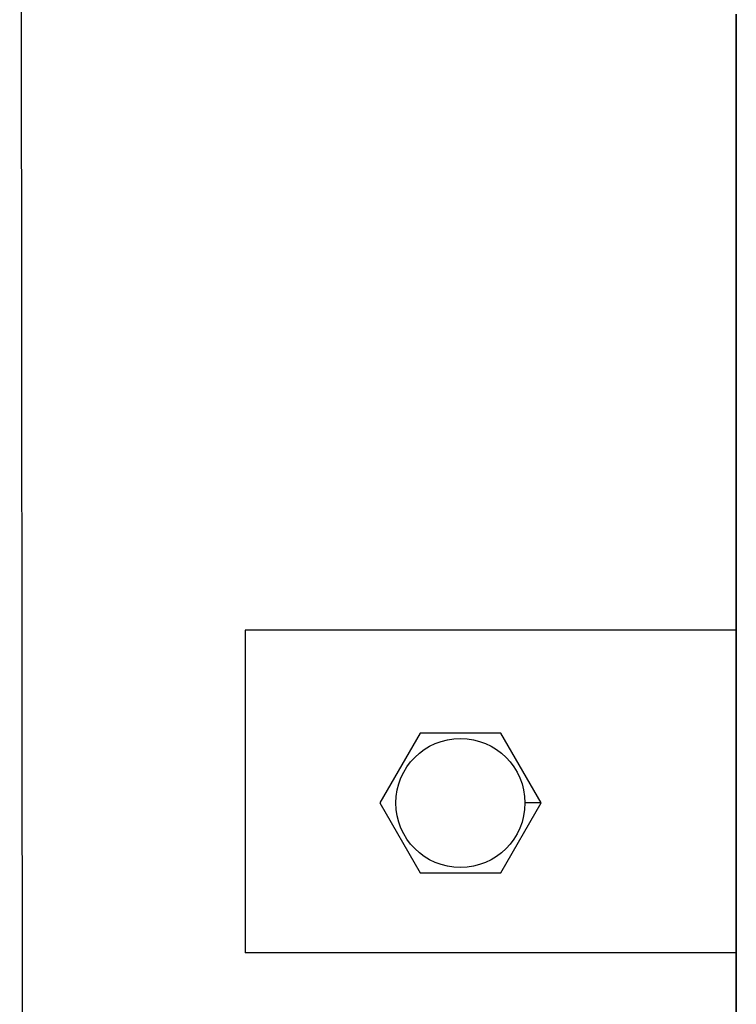
# Model space of a CAD drawing. Units: millimetres. Extents: x -3346 to 13869, y 2882 to 5365.
# Drawn here: x 4919 to 5053, y 3960 to 4143 of the extents above; entities that cross this region are included whole.
import ezdxf

# ---------------------------------------------------------------- set-up
doc = ezdxf.new("R2010")
doc.units = ezdxf.units.MM
doc.layers.add('berendezés', color=7, linetype='Continuous')
doc.layers.add('EL_berendezés', color=40, linetype='Continuous')

msp = doc.modelspace()

# ---------------------------------------------------------------- linework, layer by layer
at = {"color": 5, "lineweight": 35, "ltscale": 0.087893}
msp.add_line((5052.55, 4144.51), (5052.55, 4137.53), dxfattribs=at)
at = {"color": 5, "lineweight": 13, "ltscale": 0.084072}
msp.add_line((5052.55, 4144.23), (5052.55, 4137.56), dxfattribs=at)
at = {"color": 5, "lineweight": 13}
msp.add_line((5052.55, 4137.56), (5052.55, 3979.84), dxfattribs=at)
at = {"color": 5, "lineweight": 35}
msp.add_line((5052.55, 4137.53), (5052.55, 3979.81), dxfattribs=at)
at = {"color": 1, "linetype": 'Continuous'}
msp.add_line((5016.25, 3997.75), (5013.24, 3997.75), dxfattribs=at)
at = {"color": 5, "lineweight": 13, "ltscale": 0.155833}
msp.add_line((5052.55, 3967.47), (5052.55, 3979.84), dxfattribs=at)
at = {"color": 5, "lineweight": 35, "ltscale": 0.151732}
msp.add_line((5052.55, 3979.81), (5052.55, 3967.77), dxfattribs=at)
at = {"color": 5, "lineweight": 35, "ltscale": 0.087781}
msp.add_line((5052.55, 3967.77), (5052.55, 3960.8), dxfattribs=at)
at = {"color": 5, "lineweight": 13, "ltscale": 0.087781}
msp.add_line((5052.55, 3967.47), (5052.55, 3960.5), dxfattribs=at)
at = {"color": 5, "lineweight": 35, "ltscale": 0.085653}
msp.add_line((5052.55, 3960.8), (5052.55, 3954), dxfattribs=at)
at = {"color": 5, "lineweight": 13, "ltscale": 0.081929}
msp.add_line((5052.55, 3960.5), (5052.55, 3954), dxfattribs=at)
at = {"color": 5}
msp.add_lwpolyline([(4993.74, 4010.75), (4986.23, 3997.75), (4993.74, 3984.75), (5008.75, 3984.75), (5016.25, 3997.75), (5008.75, 4010.75)], close=True, dxfattribs=at)
msp.add_circle((5001.24, 3997.75), 12, dxfattribs=at)
at = {"layer": 'berendezés', "color": 5, "linetype": 'Continuous', "lineweight": 30}
for p, q in [((5052.55, 4029.89), (4961.22, 4029.9)), ((5052.55, 3969.89), (4961.22, 3969.9))]:
    msp.add_line(p, q, dxfattribs=at)
at = {"layer": 'EL_berendezés', "color": 116, "linetype": 'Continuous', "true_color": 0x136734}
msp.add_line((4919.28, 4533.31), (4920.09, 3481.06), dxfattribs=at)
at = {"layer": 'EL_berendezés', "color": 5, "linetype": 'Continuous', "lineweight": 30}
msp.add_line((4961.22, 4029.9), (4961.22, 3969.9), dxfattribs=at)

doc.saveas('drawing.dxf')
